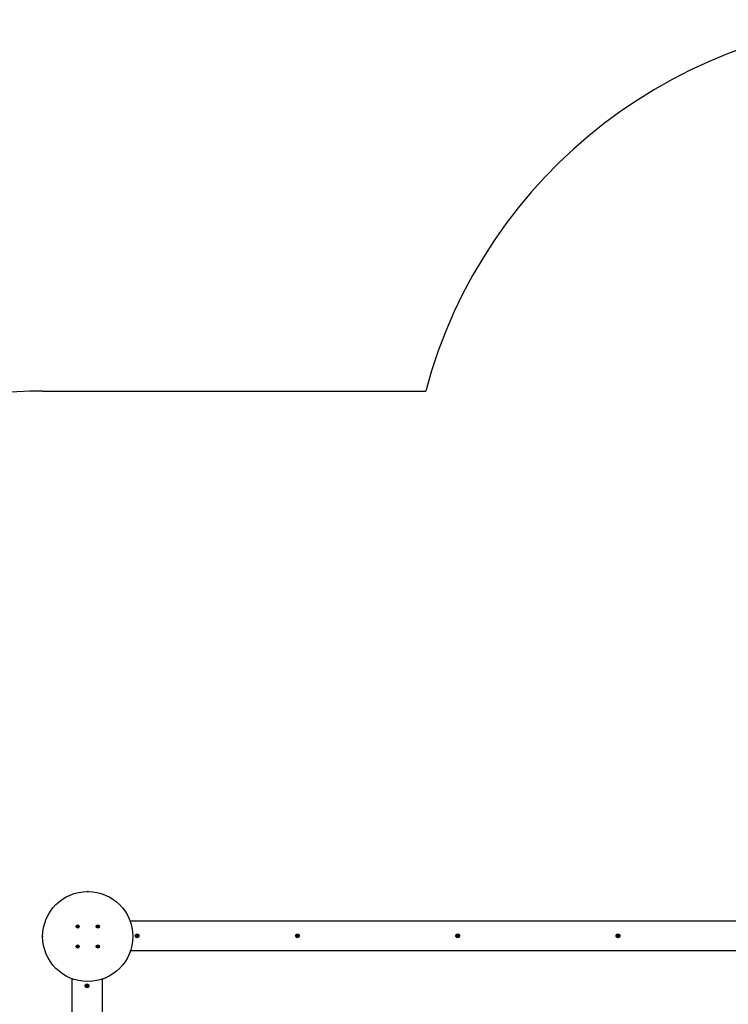
# Paper-space layout 'Основные габаритные размеры' of a CAD drawing. Units: millimetres. Extents: x 4.6 to 14.9, y 2 to 11.9.
# Drawn here: x 7.2 to 9.3, y 8.9 to 11.9 of the extents above; entities that cross this region are included whole.
import ezdxf

# ---------------------------------------------------------------- set-up
doc = ezdxf.new("R2010")
doc.units = ezdxf.units.MM
doc.header["$LTSCALE"] = 80
doc.header["$PDSIZE"] = -1
doc.linetypes.add('SLD-Сплошная', pattern=[0])
doc.layers.add('ПРИМЕЧАНИЯ', color=7, linetype='SLD-Сплошная')
doc.styles.add('SLDTEXTSTYLE1', font='isocpeui_0.ttf')
doc.dimstyles.new('SLDDIMSTYLE3', dxfattribs={"dimtxt": 0.24, "dimasz": 0.24, "dimexe": 0, "dimexo": 0.0625, "dimgap": 0.06, "dimtad": 2, "dimrnd": 1e-09, "dimzin": 12, "dimdsep": 46, "dimtxsty": 'SLDTEXTSTYLE1', "dimsah": 1, "dimcen": 0.09, "dimadec": 0, "dimazin": 3, "dimtfac": 1, "dimtdec": 3, "dimtofl": 0, "dimtmove": 0, "dimatfit": 3, "dimfxl": 1, "dimfrac": 2, "dimtolj": 1, "dimtzin": 12, "dimarcsym": 0})

# ---------------------------------------------------------------- blocks, each defined once
blk = doc.blocks.new('_D_5')
at = {"layer": 'Defpoints', "color": 0, "transparency": 16777216}
for p in [(11.4382, 11.8704), (7.6462, 3.6784), (14.867, 3.6784)]:
    blk.add_point(p, dxfattribs=at)
at = {"layer": 'ПРИМЕЧАНИЯ', "color": 0, "lineweight": -2, "transparency": 16777216}
for p, q in [((11.5007, 11.8704), (14.867, 11.8704)), ((14.867, 11.6304), (14.867, 3.9184)), ((7.7087, 3.6784), (14.867, 3.6784))]:
    blk.add_line(p, q, dxfattribs=at)
at = {"layer": 'ПРИМЕЧАНИЯ', "color": 0, "transparency": 16777216}
for points in [[(14.827, 11.6304), (14.907, 11.6304), (14.867, 11.8704)], [(14.827, 3.9184), (14.907, 3.9184), (14.867, 3.6784)]]:
    blk.add_solid(points, dxfattribs=at)
at = {"layer": 'ПРИМЕЧАНИЯ', "color": 0, "transparency": 16777216, "insert": (14.567, 7.8037), "char_height": 0.24, "attachment_point": 2, "rotation": 90, "style": 'SLDTEXTSTYLE1'}
blk.add_mtext('\\A1;8.19м', dxfattribs=at)
blk = doc.blocks.new('_D_6')
at = {"layer": 'Defpoints', "color": 0, "transparency": 16777216}
for p in [(12.9382, 8.9704), (4.5806, 5.1784), (4.5806, 2.0079)]:
    blk.add_point(p, dxfattribs=at)
at = {"layer": 'ПРИМЕЧАНИЯ', "color": 0, "lineweight": -2, "transparency": 16777216}
for p, q in [((12.9382, 8.9079), (12.9382, 2.0079)), ((4.5806, 5.1159), (4.5806, 2.0079)), ((12.6982, 2.0079), (4.8206, 2.0079))]:
    blk.add_line(p, q, dxfattribs=at)
at = {"layer": 'ПРИМЕЧАНИЯ', "color": 0, "transparency": 16777216}
for points in [[(4.8206, 2.0479), (4.8206, 1.9679), (4.5806, 2.0079)], [(12.6982, 2.0479), (12.6982, 1.9679), (12.9382, 2.0079)]]:
    blk.add_solid(points, dxfattribs=at)
at = {"layer": 'ПРИМЕЧАНИЯ', "color": 0, "transparency": 16777216, "insert": (8.7985, 2.3079), "char_height": 0.24, "attachment_point": 2, "style": 'SLDTEXTSTYLE1'}
blk.add_mtext('\\A1;8.36м', dxfattribs=at)
blk = doc.blocks.new('*D14')
at = {"layer": 'Defpoints', "color": 0, "transparency": 16777216}
for p in [(9.8726, 10.3704), (7.6462, 5.1784), (14.0263, 5.1784)]:
    blk.add_point(p, dxfattribs=at)
at = {"layer": 'ПРИМЕЧАНИЯ', "color": 0, "lineweight": -2, "transparency": 16777216}
for p, q in [((9.9351, 10.3704), (14.0263, 10.3704)), ((14.0263, 10.1304), (14.0263, 5.4184)), ((7.7087, 5.1784), (14.0263, 5.1784))]:
    blk.add_line(p, q, dxfattribs=at)
at = {"layer": 'ПРИМЕЧАНИЯ', "color": 0, "transparency": 16777216}
for points in [[(13.9863, 10.1304), (14.0663, 10.1304), (14.0263, 10.3704)], [(13.9863, 5.4184), (14.0663, 5.4184), (14.0263, 5.1784)]]:
    blk.add_solid(points, dxfattribs=at)
at = {"layer": 'ПРИМЕЧАНИЯ', "color": 0, "transparency": 16777216, "insert": (13.8463, 7.7744), "char_height": 0.24, "attachment_point": 5, "rotation": 90, "style": 'SLDTEXTSTYLE1'}
blk.add_mtext('\\A1;5.19м', dxfattribs=at)
blk = doc.blocks.new('*D15')
at = {"layer": 'Defpoints', "color": 0, "transparency": 16777216}
for p in [(11.4382, 8.9704), (6.0806, 5.1784), (6.0806, 2.6838)]:
    blk.add_point(p, dxfattribs=at)
at = {"layer": 'ПРИМЕЧАНИЯ', "color": 0, "lineweight": -2, "transparency": 16777216}
for p, q in [((11.4382, 8.9079), (11.4382, 2.6838)), ((6.0806, 5.1159), (6.0806, 2.6838)), ((11.1982, 2.6838), (6.3206, 2.6838))]:
    blk.add_line(p, q, dxfattribs=at)
at = {"layer": 'ПРИМЕЧАНИЯ', "color": 0, "transparency": 16777216}
for points in [[(6.3206, 2.7238), (6.3206, 2.6438), (6.0806, 2.6838)], [(11.1982, 2.7238), (11.1982, 2.6438), (11.4382, 2.6838)]]:
    blk.add_solid(points, dxfattribs=at)
at = {"layer": 'ПРИМЕЧАНИЯ', "color": 0, "transparency": 16777216, "insert": (8.7594, 2.8638), "char_height": 0.24, "attachment_point": 5, "style": 'SLDTEXTSTYLE1'}
blk.add_mtext('\\A1;5.36м', dxfattribs=at)

psp = doc.layouts.new('Основные габаритные размеры')

# ---------------------------------------------------------------- linework, layer by layer
at = {"color": 252, "linetype": 'SLD-Сплошная', "true_color": 0x939598}
psp.add_line((7.2764, 10.7574), (8.4234, 10.7574), dxfattribs=at)
at = {"color": 7, "linetype": 'SLD-Сплошная', "lineweight": 25}
for p, q in [((7.3792, 9.1513), (7.3801, 9.1521)), ((7.3798, 9.1505), (7.3792, 9.1513)), ((7.3795, 9.1541), (7.3803, 9.1547)), ((7.3802, 9.1531), (7.3795, 9.1541)), ((7.3797, 9.1526), (7.3804, 9.1527)), ((7.3804, 9.1524), (7.3797, 9.1526)), ((7.3804, 9.1526), (7.3797, 9.1526)), ((7.3807, 9.1513), (7.3798, 9.1505)), ((7.3808, 9.1513), (7.3802, 9.1521)), ((7.3803, 9.1547), (7.381, 9.1537)), ((7.3803, 9.153), (7.3811, 9.1536)), ((7.3812, 9.1507), (7.3811, 9.1514)), ((7.3815, 9.1514), (7.3812, 9.1507)), ((7.3813, 9.1514), (7.3812, 9.1507)), ((7.3813, 9.1535), (7.3816, 9.1542)), ((7.3815, 9.1534), (7.3816, 9.1542)), ((7.3816, 9.1542), (7.3817, 9.1534)), ((7.3825, 9.1519), (7.3817, 9.1512)), ((7.3825, 9.1502), (7.3818, 9.1512)), ((7.382, 9.1535), (7.3826, 9.1527)), ((7.3821, 9.1536), (7.383, 9.1543)), ((7.3824, 9.1525), (7.3831, 9.1522)), ((7.3824, 9.1523), (7.3831, 9.1522)), ((7.3831, 9.1522), (7.3824, 9.1521)), ((7.3825, 9.1518), (7.3833, 9.1508)), ((7.3833, 9.1508), (7.3825, 9.1502)), ((7.3836, 9.1535), (7.3827, 9.1528)), ((7.383, 9.1543), (7.3836, 9.1535)), ((7.4392, 9.1513), (7.4401, 9.1521)), ((7.4398, 9.1505), (7.4392, 9.1513)), ((7.4395, 9.1541), (7.4403, 9.1547)), ((7.4402, 9.1531), (7.4395, 9.1541)), ((7.4397, 9.1526), (7.4404, 9.1527)), ((7.4404, 9.1524), (7.4397, 9.1526)), ((7.4404, 9.1526), (7.4397, 9.1526)), ((7.4407, 9.1513), (7.4398, 9.1505)), ((7.4408, 9.1513), (7.4402, 9.1521)), ((7.4403, 9.1547), (7.441, 9.1537)), ((7.4403, 9.153), (7.4411, 9.1536)), ((7.4412, 9.1507), (7.4411, 9.1514)), ((7.4415, 9.1514), (7.4412, 9.1507)), ((7.4413, 9.1514), (7.4412, 9.1507)), ((7.4413, 9.1535), (7.4416, 9.1542)), ((7.4415, 9.1534), (7.4416, 9.1542)), ((7.4416, 9.1542), (7.4417, 9.1534)), ((7.4425, 9.1519), (7.4417, 9.1512)), ((7.4425, 9.1502), (7.4418, 9.1512)), ((7.442, 9.1535), (7.4426, 9.1527)), ((7.4421, 9.1536), (7.443, 9.1543)), ((7.4424, 9.1525), (7.4431, 9.1522)), ((7.4424, 9.1523), (7.4431, 9.1522)), ((7.4431, 9.1522), (7.4424, 9.1521)), ((7.4425, 9.1518), (7.4433, 9.1508)), ((7.4433, 9.1508), (7.4425, 9.1502)), ((7.4436, 9.1535), (7.4427, 9.1528)), ((7.443, 9.1543), (7.4436, 9.1535)), ((7.538, 9.1694), (9.8726, 9.1694)), ((7.5563, 9.1261), (7.5572, 9.1271)), ((7.5576, 9.125), (7.5563, 9.1261)), ((7.5567, 9.1222), (7.5578, 9.1235)), ((7.5578, 9.1213), (7.5567, 9.1222)), ((7.557, 9.1242), (7.5579, 9.1245)), ((7.5579, 9.1243), (7.557, 9.1242)), ((7.558, 9.124), (7.557, 9.1242)), ((7.5572, 9.1271), (7.5585, 9.1261)), ((7.5575, 9.1251), (7.5584, 9.1262)), ((7.5588, 9.1225), (7.5577, 9.1234)), ((7.5589, 9.1226), (7.5578, 9.1213)), ((7.558, 9.1243), (7.5579, 9.1243)), ((7.5579, 9.1243), (7.558, 9.1243)), ((7.559, 9.1258), (7.5591, 9.1269)), ((7.5592, 9.1259), (7.5591, 9.1269)), ((7.5591, 9.1269), (7.5595, 9.1259)), ((7.5592, 9.1259), (7.5593, 9.1258)), ((7.5592, 9.1258), (7.5592, 9.1259)), ((7.5597, 9.122), (7.5593, 9.123)), ((7.5596, 9.1229), (7.5595, 9.123)), ((7.5596, 9.123), (7.5596, 9.1229)), ((7.5596, 9.1229), (7.5597, 9.122)), ((7.5598, 9.123), (7.5597, 9.122)), ((7.5599, 9.1262), (7.561, 9.1276)), ((7.56, 9.1263), (7.5611, 9.1255)), ((7.5616, 9.1217), (7.5603, 9.1228)), ((7.5613, 9.1238), (7.5604, 9.1227)), ((7.5608, 9.1248), (7.5618, 9.1247)), ((7.5609, 9.1246), (7.5608, 9.1246)), ((7.5608, 9.1246), (7.5609, 9.1246)), ((7.5609, 9.1246), (7.5618, 9.1247)), ((7.5618, 9.1247), (7.5609, 9.1243)), ((7.561, 9.1276), (7.5621, 9.1267)), ((7.5621, 9.1267), (7.561, 9.1253)), ((7.5612, 9.1239), (7.5625, 9.1228)), ((7.5625, 9.1228), (7.5616, 9.1217)), ((8.0359, 9.1244), (8.0361, 9.1257)), ((8.0376, 9.1241), (8.0359, 9.1244)), ((8.0361, 9.1257), (8.0378, 9.1254)), ((8.0374, 9.1241), (8.0377, 9.1255)), ((8.0374, 9.123), (8.0381, 9.1238)), ((8.0381, 9.1236), (8.0374, 9.123)), ((8.0384, 9.1234), (8.0374, 9.123)), ((8.0385, 9.1257), (8.038, 9.1264)), ((8.038, 9.1264), (8.0388, 9.1258)), ((8.0384, 9.1255), (8.038, 9.1264)), ((8.0381, 9.1236), (8.0382, 9.1237)), ((8.0382, 9.1236), (8.0381, 9.1236)), ((8.0381, 9.1212), (8.0384, 9.1229)), ((8.0395, 9.1209), (8.0381, 9.1212)), ((8.0397, 9.1225), (8.0384, 9.1227)), ((8.0385, 9.1257), (8.0386, 9.1256)), ((8.0386, 9.1256), (8.0385, 9.1257)), ((8.039, 9.1263), (8.0393, 9.128)), ((8.039, 9.1264), (8.0404, 9.1262)), ((8.0393, 9.128), (8.0407, 9.1277)), ((8.0398, 9.1226), (8.0395, 9.1209)), ((8.0408, 9.1224), (8.04, 9.1231)), ((8.0402, 9.1233), (8.0403, 9.1232)), ((8.0403, 9.1232), (8.0402, 9.1233)), ((8.0403, 9.1232), (8.0408, 9.1224)), ((8.0407, 9.1277), (8.0404, 9.126)), ((8.0404, 9.1255), (8.0414, 9.1258)), ((8.0404, 9.1234), (8.0408, 9.1224)), ((8.0405, 9.1253), (8.0406, 9.1253)), ((8.0406, 9.1253), (8.0414, 9.1258)), ((8.0406, 9.1253), (8.0406, 9.1252)), ((8.0414, 9.1258), (8.0407, 9.125)), ((8.0427, 9.1231), (8.041, 9.1234)), ((8.0414, 9.1248), (8.0411, 9.1234)), ((8.0412, 9.1248), (8.0429, 9.1245)), ((8.0429, 9.1245), (8.0427, 9.1231)), ((8.516, 9.1237), (8.5175, 9.1244)), ((8.5165, 9.1224), (8.516, 9.1237)), ((8.5181, 9.1231), (8.5165, 9.1224)), ((8.5171, 9.1253), (8.5181, 9.1252)), ((8.518, 9.1247), (8.5171, 9.1253)), ((8.518, 9.125), (8.5171, 9.1253)), ((8.5174, 9.1273), (8.5187, 9.1279)), ((8.5181, 9.1257), (8.5174, 9.1273)), ((8.5179, 9.123), (8.5174, 9.1243)), ((8.518, 9.1259), (8.5193, 9.1264)), ((8.5181, 9.1249), (8.518, 9.125)), ((8.518, 9.125), (8.5181, 9.125)), ((8.5185, 9.1222), (8.5186, 9.1232)), ((8.5191, 9.123), (8.5185, 9.1222)), ((8.5188, 9.123), (8.5185, 9.1222)), ((8.5187, 9.1279), (8.5194, 9.1263)), ((8.5189, 9.1231), (8.5188, 9.123)), ((8.5188, 9.123), (8.5188, 9.1231)), ((8.5201, 9.121), (8.5194, 9.1226)), ((8.5208, 9.123), (8.5195, 9.1224)), ((8.5197, 9.1259), (8.5203, 9.1267)), ((8.52, 9.1258), (8.5199, 9.1257)), ((8.5199, 9.1258), (8.52, 9.1258)), ((8.52, 9.1258), (8.5203, 9.1267)), ((8.5214, 9.1215), (8.5201, 9.121)), ((8.5203, 9.1267), (8.5202, 9.1257)), ((8.5217, 9.1235), (8.5206, 9.1236)), ((8.5207, 9.1258), (8.5223, 9.1264)), ((8.5207, 9.1239), (8.5208, 9.1239)), ((8.5208, 9.1239), (8.5207, 9.1239)), ((8.5207, 9.1231), (8.5214, 9.1215)), ((8.5208, 9.1258), (8.5214, 9.1245)), ((8.5208, 9.1241), (8.5217, 9.1235)), ((8.5208, 9.1239), (8.5217, 9.1235)), ((8.5228, 9.1252), (8.5213, 9.1245)), ((8.5223, 9.1264), (8.5228, 9.1252)), ((8.996, 9.1252), (8.9965, 9.1264)), ((8.9975, 9.1245), (8.996, 9.1252)), ((8.9965, 9.1264), (8.9981, 9.1258)), ((8.9971, 9.1235), (8.998, 9.1241)), ((8.998, 9.1239), (8.9971, 9.1235)), ((8.9981, 9.1236), (8.9971, 9.1235)), ((8.9974, 9.1245), (8.9979, 9.1258)), ((8.9974, 9.1215), (8.9981, 9.1231)), ((8.9987, 9.121), (8.9974, 9.1215)), ((8.998, 9.1239), (8.9981, 9.1239)), ((8.9981, 9.1239), (8.998, 9.1239)), ((8.9993, 9.1224), (8.998, 9.123)), ((8.9986, 9.1257), (8.9985, 9.1267)), ((8.9988, 9.1258), (8.9985, 9.1267)), ((8.9985, 9.1267), (8.9991, 9.1259)), ((8.9994, 9.1226), (8.9987, 9.121)), ((8.9988, 9.1257), (8.9988, 9.1258)), ((8.9988, 9.1258), (8.9989, 9.1258)), ((8.9994, 9.1263), (9.0001, 9.1279)), ((8.9995, 9.1264), (9.0008, 9.1259)), ((9.0003, 9.1222), (8.9997, 9.123)), ((8.9999, 9.1231), (9, 9.123)), ((9, 9.123), (8.9999, 9.1231)), ((9, 9.123), (9.0003, 9.1222)), ((9.0001, 9.1279), (9.0014, 9.1273)), ((9.0002, 9.1232), (9.0003, 9.1222)), ((9.0006, 9.1252), (9.0017, 9.1253)), ((9.0014, 9.1273), (9.0007, 9.1257)), ((9.0007, 9.125), (9.0008, 9.125)), ((9.0008, 9.125), (9.0007, 9.1249)), ((9.0023, 9.1224), (9.0007, 9.1231)), ((9.0017, 9.1253), (9.0008, 9.1247)), ((9.0008, 9.125), (9.0017, 9.1253)), ((9.0014, 9.1243), (9.0008, 9.123)), ((9.0013, 9.1244), (9.0028, 9.1237)), ((9.0028, 9.1237), (9.0023, 9.1224)), ((7.3792, 9.0913), (7.3801, 9.0921)), ((7.3798, 9.0905), (7.3792, 9.0913)), ((7.3795, 9.0941), (7.3803, 9.0947)), ((7.3802, 9.0931), (7.3795, 9.0941)), ((7.3797, 9.0926), (7.3804, 9.0927)), ((7.3804, 9.0924), (7.3797, 9.0926)), ((7.3804, 9.0926), (7.3797, 9.0926)), ((7.3807, 9.0913), (7.3798, 9.0905)), ((7.3808, 9.0913), (7.3802, 9.0921)), ((7.3803, 9.0947), (7.381, 9.0937)), ((7.3803, 9.093), (7.3811, 9.0936)), ((7.3812, 9.0907), (7.3811, 9.0914)), ((7.3815, 9.0914), (7.3812, 9.0907)), ((7.3813, 9.0914), (7.3812, 9.0907)), ((7.3813, 9.0935), (7.3816, 9.0942)), ((7.3815, 9.0934), (7.3816, 9.0942)), ((7.3816, 9.0942), (7.3817, 9.0934)), ((7.3825, 9.0919), (7.3817, 9.0912)), ((7.3825, 9.0902), (7.3818, 9.0912)), ((7.382, 9.0935), (7.3826, 9.0927)), ((7.3821, 9.0936), (7.383, 9.0943)), ((7.3824, 9.0925), (7.3831, 9.0922)), ((7.3824, 9.0923), (7.3831, 9.0922)), ((7.3831, 9.0922), (7.3824, 9.0921)), ((7.3825, 9.0918), (7.3833, 9.0908)), ((7.3833, 9.0908), (7.3825, 9.0902)), ((7.3836, 9.0935), (7.3827, 9.0928)), ((7.383, 9.0943), (7.3836, 9.0935)), ((7.4392, 9.0913), (7.4401, 9.0921)), ((7.4398, 9.0905), (7.4392, 9.0913)), ((7.4395, 9.0941), (7.4403, 9.0947)), ((7.4402, 9.0931), (7.4395, 9.0941)), ((7.4397, 9.0926), (7.4404, 9.0927)), ((7.4404, 9.0926), (7.4397, 9.0926)), ((7.4404, 9.0924), (7.4397, 9.0926)), ((7.4407, 9.0913), (7.4398, 9.0905)), ((7.4408, 9.0913), (7.4402, 9.0921)), ((7.4403, 9.0947), (7.441, 9.0937)), ((7.4403, 9.093), (7.4411, 9.0936)), ((7.4412, 9.0907), (7.4411, 9.0914)), ((7.4413, 9.0914), (7.4412, 9.0907)), ((7.4415, 9.0914), (7.4412, 9.0907)), ((7.4413, 9.0935), (7.4416, 9.0942)), ((7.4415, 9.0934), (7.4416, 9.0942)), ((7.4416, 9.0942), (7.4417, 9.0934)), ((7.4425, 9.0919), (7.4417, 9.0912)), ((7.4425, 9.0902), (7.4418, 9.0912)), ((7.442, 9.0935), (7.4426, 9.0927)), ((7.4421, 9.0936), (7.443, 9.0943)), ((7.4424, 9.0925), (7.4431, 9.0922)), ((7.4424, 9.0923), (7.4431, 9.0922)), ((7.4431, 9.0922), (7.4424, 9.0921)), ((7.4425, 9.0918), (7.4433, 9.0908)), ((7.4433, 9.0908), (7.4425, 9.0902)), ((7.4436, 9.0935), (7.4427, 9.0928)), ((7.443, 9.0943), (7.4436, 9.0935)), ((9.8726, 9.0794), (7.5394, 9.0794)), ((7.3644, 6.5784), (7.3644, 8.9959)), ((7.4063, 8.9728), (7.4076, 8.9739)), ((7.4072, 8.9717), (7.4063, 8.9728)), ((7.4067, 8.9767), (7.4078, 8.9776)), ((7.4078, 8.9753), (7.4067, 8.9767)), ((7.407, 8.9747), (7.408, 8.9748)), ((7.4079, 8.9743), (7.407, 8.9747)), ((7.4079, 8.9746), (7.407, 8.9747)), ((7.4085, 8.9728), (7.4072, 8.9717)), ((7.4084, 8.9727), (7.4075, 8.9738)), ((7.4077, 8.9755), (7.4088, 8.9763)), ((7.4078, 8.9776), (7.4089, 8.9762)), ((7.408, 8.9746), (7.4079, 8.9746)), ((7.4079, 8.9746), (7.408, 8.9746)), ((7.4091, 8.972), (7.409, 8.973)), ((7.4095, 8.973), (7.4091, 8.972)), ((7.4092, 8.9729), (7.4091, 8.972)), ((7.4092, 8.9729), (7.4092, 8.973)), ((7.4093, 8.973), (7.4092, 8.9729)), ((7.4093, 8.9759), (7.4097, 8.9769)), ((7.4095, 8.9758), (7.4096, 8.9759)), ((7.4096, 8.9759), (7.4097, 8.9769)), ((7.4096, 8.9759), (7.4096, 8.9758)), ((7.4097, 8.9769), (7.4098, 8.9758)), ((7.411, 8.9713), (7.4099, 8.9726)), ((7.4111, 8.9734), (7.41, 8.9725)), ((7.4103, 8.9761), (7.4116, 8.9771)), ((7.4104, 8.9762), (7.4113, 8.9751)), ((7.4109, 8.9743), (7.4108, 8.9743)), ((7.4108, 8.9743), (7.4109, 8.9743)), ((7.4118, 8.9742), (7.4108, 8.974)), ((7.4109, 8.9745), (7.4118, 8.9742)), ((7.4109, 8.9743), (7.4118, 8.9742)), ((7.411, 8.9735), (7.4121, 8.9722)), ((7.4121, 8.9722), (7.411, 8.9713)), ((7.4125, 8.9761), (7.4112, 8.975)), ((7.4116, 8.9771), (7.4125, 8.9761)), ((7.4544, 8.9945), (7.4544, 6.5784))]:
    psp.add_line(p, q, dxfattribs=at)
at = {"color": 7, "linetype": 'SLD-Сплошная'}
psp.add_circle((7.4114, 9.1224), 0.135, dxfattribs=at)
at = {"color": 7, "linetype": 'SLD-Сплошная', "lineweight": 25}
for centre, radius in [((7.4114, 9.1224), 0.135), ((7.3814, 9.1524), 0.0048), ((7.4414, 9.1524), 0.0048), ((7.5594, 9.1244), 0.00575), ((7.5594, 9.1244), 0.003), ((8.0394, 9.1244), 0.00575), ((8.0394, 9.1244), 0.003), ((8.5194, 9.1244), 0.00575), ((8.5194, 9.1244), 0.003), ((8.9994, 9.1244), 0.00575), ((8.9994, 9.1244), 0.003), ((7.3814, 9.0924), 0.0048), ((7.4414, 9.0924), 0.0048), ((7.4094, 8.9744), 0.00575), ((7.4094, 8.9744), 0.003)]:
    psp.add_circle(centre, radius, dxfattribs=at)
at = {"color": 252, "linetype": 'SLD-Сплошная', "true_color": 0x939598}
for centre, end in [((9.8726, 10.3704), 165.0486), ((7.2764, 9.2574), 180)]:
    psp.add_arc(centre, 1.5, 90, end, dxfattribs=at)
at = {"color": 7, "linetype": 'SLD-Сплошная', "lineweight": 25}
for centre, radius, start, end in [((7.3797, 9.1526), 0.000725, 308.0303, 338.0303), ((7.3797, 9.1526), 0.000725, 8.0303, 38.0303), ((7.3797, 9.1526), 0.000725, 353.0303, 8.0303), ((7.3797, 9.1526), 0.000725, 338.0303, 353.0303), ((7.3812, 9.1507), 0.000725, 98.0303, 128.0303), ((7.3816, 9.1542), 0.000725, 218.0303, 248.0303), ((7.3812, 9.1507), 0.000725, 83.0303, 98.0303), ((7.3816, 9.1542), 0.000725, 248.0303, 263.0303), ((7.3812, 9.1507), 0.000725, 68.0303, 83.0303), ((7.3816, 9.1542), 0.000725, 263.0303, 278.0303), ((7.3812, 9.1507), 0.000725, 38.0303, 68.0303), ((7.3816, 9.1542), 0.000725, 278.0303, 308.0303), ((7.3831, 9.1522), 0.000725, 128.0303, 158.0303), ((7.3831, 9.1522), 0.000725, 158.0303, 173.0303), ((7.3831, 9.1522), 0.000725, 173.0303, 188.0303), ((7.3831, 9.1522), 0.000725, 188.0303, 218.0303), ((7.4397, 9.1526), 0.000725, 308.0303, 338.0303), ((7.4397, 9.1526), 0.000725, 8.0303, 38.0303), ((7.4397, 9.1526), 0.000725, 353.0303, 8.0303), ((7.4397, 9.1526), 0.000725, 338.0303, 353.0303), ((7.4412, 9.1507), 0.000725, 98.0303, 128.0303), ((7.4416, 9.1542), 0.000725, 218.0303, 248.0303), ((7.4412, 9.1507), 0.000725, 83.0303, 98.0303), ((7.4416, 9.1542), 0.000725, 248.0303, 263.0303), ((7.4412, 9.1507), 0.000725, 68.0303, 83.0303), ((7.4416, 9.1542), 0.000725, 263.0303, 278.0303), ((7.4412, 9.1507), 0.000725, 38.0303, 68.0303), ((7.4416, 9.1542), 0.000725, 278.0303, 308.0303), ((7.4431, 9.1522), 0.000725, 128.0303, 158.0303), ((7.4431, 9.1522), 0.000725, 158.0303, 173.0303), ((7.4431, 9.1522), 0.000725, 173.0303, 188.0303), ((7.4431, 9.1522), 0.000725, 188.0303, 218.0303), ((7.557, 9.1242), 0.00103, 21.0419, 51.0419), ((7.557, 9.1242), 0.00103, 321.0419, 351.0419), ((7.557, 9.1242), 0.00103, 7.6173, 21.0419), ((7.557, 9.1242), 0.00103, 351.0419, 4.4665), ((7.5591, 9.1269), 0.00103, 231.0419, 261.0419), ((7.5597, 9.122), 0.00103, 111.0419, 141.0419), ((7.5591, 9.1269), 0.00103, 261.0419, 274.4665), ((7.5591, 9.1269), 0.00103, 277.6173, 291.0419), ((7.5597, 9.122), 0.00103, 97.6173, 111.0419), ((7.5591, 9.1269), 0.00103, 291.0419, 321.0419), ((7.5597, 9.122), 0.00103, 81.0419, 94.4665), ((7.5597, 9.122), 0.00103, 51.0419, 81.0419), ((7.5618, 9.1247), 0.00103, 141.0419, 171.0419), ((7.5618, 9.1247), 0.00103, 171.0419, 184.4665), ((7.5618, 9.1247), 0.00103, 187.6173, 201.0419), ((7.5618, 9.1247), 0.00103, 201.0419, 231.0419), ((8.0374, 9.123), 0.00103, 49.628, 79.628), ((8.038, 9.1264), 0.00103, 259.628, 289.628), ((8.0374, 9.123), 0.00103, 36.2035, 49.628), ((8.0374, 9.123), 0.00103, 19.628, 33.0526), ((8.038, 9.1264), 0.00103, 289.628, 303.0526), ((8.0374, 9.123), 0.00103, 349.628, 19.628), ((8.038, 9.1264), 0.00103, 306.2035, 319.628), ((8.038, 9.1264), 0.00102, 319.628, 349.628), ((8.0408, 9.1224), 0.00103, 139.628, 169.628), ((8.0408, 9.1224), 0.00103, 126.2035, 139.628), ((8.0408, 9.1224), 0.00103, 109.628, 123.0526), ((8.0414, 9.1258), 0.00103, 169.628, 199.628), ((8.0414, 9.1258), 0.00103, 199.628, 213.0526), ((8.0408, 9.1224), 0.00103, 79.628, 109.628), ((8.0414, 9.1258), 0.00103, 216.2035, 229.628), ((8.0414, 9.1258), 0.00103, 229.628, 259.628), ((8.5171, 9.1253), 0.00103, 293.3118, 323.3118), ((8.5171, 9.1253), 0.00103, 323.3118, 336.7363), ((8.5171, 9.1253), 0.00103, 353.3118, 23.3118), ((8.5171, 9.1253), 0.00103, 339.8872, 353.3118), ((8.5185, 9.1222), 0.00103, 83.3118, 113.3118), ((8.5185, 9.1222), 0.00103, 69.8872, 83.3118), ((8.5185, 9.1222), 0.00103, 53.3118, 66.7363), ((8.5185, 9.1222), 0.00103, 23.3118, 53.3118), ((8.5203, 9.1267), 0.00103, 203.3118, 233.3118), ((8.5203, 9.1267), 0.00103, 233.3118, 246.7363), ((8.5203, 9.1267), 0.00103, 249.8872, 263.3118), ((8.5203, 9.1267), 0.00103, 263.3118, 293.3118), ((8.5217, 9.1235), 0.00103, 159.8872, 173.3118), ((8.5217, 9.1235), 0.00103, 173.3118, 203.3118), ((8.5217, 9.1235), 0.00103, 143.3118, 156.7363), ((8.5217, 9.1235), 0.00102, 113.3118, 143.3118), ((8.9971, 9.1235), 0.00102, 36.6882, 66.6882), ((8.9971, 9.1235), 0.00102, 23.2637, 36.6882), ((8.9985, 9.1267), 0.00103, 246.6882, 276.6882), ((8.9971, 9.1235), 0.00103, 6.6882, 20.1128), ((8.9971, 9.1235), 0.00102, 336.6882, 6.6882), ((8.9985, 9.1267), 0.00103, 276.6882, 290.1128), ((8.9985, 9.1267), 0.00103, 293.2637, 306.6882), ((8.9985, 9.1267), 0.00103, 306.6882, 336.6882), ((9.0003, 9.1222), 0.00103, 126.6882, 156.6882), ((9.0003, 9.1222), 0.00103, 113.2637, 126.6882), ((9.0003, 9.1222), 0.00103, 96.6882, 110.1128), ((9.0003, 9.1222), 0.00103, 66.6882, 96.6882), ((9.0017, 9.1253), 0.00103, 156.6882, 186.6882), ((9.0017, 9.1253), 0.00103, 186.6882, 200.1128), ((9.0017, 9.1253), 0.00103, 203.2637, 216.6882), ((9.0017, 9.1253), 0.00103, 216.6882, 246.6882), ((7.3797, 9.0926), 0.000725, 308.0303, 338.0303), ((7.3797, 9.0926), 0.000725, 8.0303, 38.0303), ((7.3797, 9.0926), 0.000725, 353.0303, 8.0303), ((7.3797, 9.0926), 0.000725, 338.0303, 353.0303), ((7.3812, 9.0907), 0.000725, 98.0303, 128.0303), ((7.3816, 9.0942), 0.000725, 218.0303, 248.0303), ((7.3812, 9.0907), 0.000725, 83.0303, 98.0303), ((7.3816, 9.0942), 0.000725, 248.0303, 263.0303), ((7.3812, 9.0907), 0.000725, 68.0303, 83.0303), ((7.3816, 9.0942), 0.000725, 263.0303, 278.0303), ((7.3812, 9.0907), 0.000725, 38.0303, 68.0303), ((7.3816, 9.0942), 0.000725, 278.0303, 308.0303), ((7.3831, 9.0922), 0.000725, 128.0303, 158.0303), ((7.3831, 9.0922), 0.000725, 158.0303, 173.0303), ((7.3831, 9.0922), 0.000725, 173.0303, 188.0303), ((7.3831, 9.0922), 0.000725, 188.0303, 218.0303), ((7.4397, 9.0926), 0.000725, 308.0303, 338.0303), ((7.4397, 9.0926), 0.000725, 8.0303, 38.0303), ((7.4397, 9.0926), 0.000725, 353.0303, 8.0303), ((7.4397, 9.0926), 0.000725, 338.0303, 353.0303), ((7.4412, 9.0907), 0.000725, 98.0303, 128.0303), ((7.4416, 9.0942), 0.000725, 218.0303, 248.0303), ((7.4412, 9.0907), 0.000725, 83.0303, 98.0303), ((7.4416, 9.0942), 0.000725, 248.0303, 263.0303), ((7.4412, 9.0907), 0.000725, 68.0303, 83.0303), ((7.4416, 9.0942), 0.000725, 263.0303, 278.0303), ((7.4412, 9.0907), 0.000725, 38.0303, 68.0303), ((7.4416, 9.0942), 0.000725, 278.0303, 308.0303), ((7.4431, 9.0922), 0.000725, 128.0303, 158.0303), ((7.4431, 9.0922), 0.000725, 158.0303, 173.0303), ((7.4431, 9.0922), 0.000725, 173.0303, 188.0303), ((7.4431, 9.0922), 0.000725, 188.0303, 218.0303), ((7.407, 8.9747), 0.00103, 308.9581, 338.9581), ((7.407, 8.9747), 0.00103, 8.9581, 38.9581), ((7.407, 8.9747), 0.00103, 338.9581, 352.3827), ((7.407, 8.9747), 0.00103, 355.5335, 8.9581), ((7.4091, 8.972), 0.00102, 98.9581, 128.9581), ((7.4097, 8.9769), 0.00103, 218.9581, 248.9581), ((7.4091, 8.972), 0.00102, 85.5335, 98.9581), ((7.4097, 8.9769), 0.00103, 248.9581, 262.3827), ((7.4091, 8.972), 0.00102, 68.9581, 82.3827), ((7.4091, 8.972), 0.00102, 38.9581, 68.9581), ((7.4097, 8.9769), 0.00103, 265.5335, 278.9581), ((7.4097, 8.9769), 0.00103, 278.9581, 308.9581), ((7.4118, 8.9742), 0.00103, 158.9581, 172.3827), ((7.4118, 8.9742), 0.00103, 175.5335, 188.9581), ((7.4118, 8.9742), 0.00103, 188.9581, 218.9581), ((7.4118, 8.9742), 0.00103, 128.9581, 158.9581)]:
    psp.add_arc(centre, radius, start, end, dxfattribs=at)
at = {"color": 7, "linetype": 'SLD-Сплошная'}
for p in [(7.4114, 9.2574), (7.2764, 9.1224)]:
    psp.add_point(p, dxfattribs=at)

# ---------------------------------------------------------------- dimensions: what is measured, and where the dimension line sits
at = {"layer": 'ПРИМЕЧАНИЯ', "color": 252, "true_color": 0x939598}
for base, p1, p2, angle, picture, middle in [((14.867, 3.6784), (11.4382, 11.8704), (7.6462, 3.6784), 90, '_D_5', (14.867, 7.8037)), ((4.5806, 2.0079), (12.9382, 8.9704), (4.5806, 5.1784), 0, '_D_6', (8.7985, 2.0079))]:
    dim = psp.add_linear_dim(base=base, p1=p1, p2=p2, angle=angle, dimstyle='SLDDIMSTYLE3', override={"dimtad": 3, "dimpost": 'м'}, dxfattribs=at)
    dim.commit()
    dim.dimension.update_dxf_attribs({"geometry": picture, "text_midpoint": middle, "dimtype": 160})
at = {"layer": 'ПРИМЕЧАНИЯ', "color": 7}
dim = psp.add_linear_dim(base=(14.0263, 5.1784), p1=(9.8726, 10.3704), p2=(7.6462, 5.1784), angle=90, dimstyle='SLDDIMSTYLE3', override={"dimtad": 3, "dimpost": 'м'}, dxfattribs=at)
dim.commit()
dim.dimension.update_dxf_attribs({"geometry": '*D14', "text_midpoint": (13.8463, 7.7744)})
dim = psp.add_linear_dim(base=(6.0806, 2.6838), p1=(11.4382, 8.9704), p2=(6.0806, 5.1784), dimstyle='SLDDIMSTYLE3', override={"dimtad": 3, "dimpost": 'м'}, dxfattribs=at)
dim.commit()
dim.dimension.update_dxf_attribs({"geometry": '*D15', "text_midpoint": (8.7594, 2.8638)})

doc.saveas('drawing.dxf')
